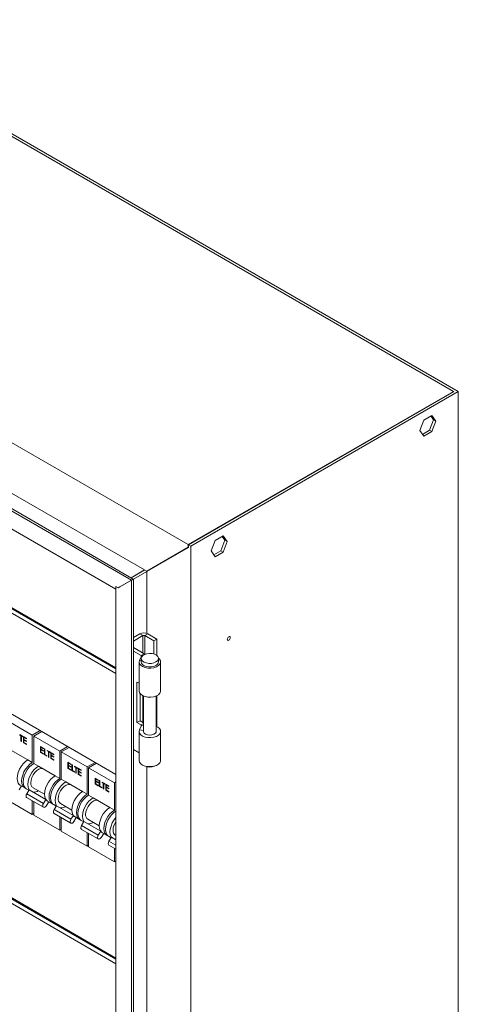
# Model space of a CAD drawing. Units: millimetres. Extents: x 63 to 6113, y 73 to 3057.
# Drawn here: x 2585 to 2721, y 666 to 970 of the extents above; entities that cross this region are included whole.
import ezdxf

# ---------------------------------------------------------------- set-up
doc = ezdxf.new("R2010")
doc.units = ezdxf.units.MM
doc.header["$LTSCALE"] = 2

msp = doc.modelspace()

# ---------------------------------------------------------------- linework, layer by layer
at = {"color": 7, "linetype": 'Continuous', "lineweight": 18}
for p, q in [((2720.9, 855.23), (2438.06, 1018.51)), ((2438.06, 1017.69), (2719.49, 855.23)), ((2438.06, 1017.64), (2719.39, 855.23)), ((2637.32, 807.85), (2355.99, 970.26)), ((2619.72, 796.89), (2355.86, 949.21)), ((2620.28, 797.22), (2356.43, 949.54)), ((2623.74, 800.01), (2369.56, 946.75)), ((2360.7, 940.81), (2614.88, 794.08)), ((2407.68, 889.04), (2614.93, 769.4)), ((2719.39, 855.23), (2637.32, 807.85)), ((2719.49, 855.23), (2637.37, 807.82)), ((2638.07, 807.42), (2720.9, 855.23)), ((2719.39, 855.23), (2719.39, 855.18)), ((2720.9, 310.87), (2720.9, 855.23)), ((2712.72, 847.84), (2710.22, 846.4)), ((2712.43, 847.67), (2713.27, 846.47)), ((2713.98, 846.06), (2712.72, 847.84)), ((2614.93, 736.78), (2429.1, 844.05)), ((2710.22, 846.4), (2708.97, 843.17)), ((2713.27, 846.47), (2712.02, 843.24)), ((2712.72, 842.83), (2713.98, 846.06)), ((2713.27, 846.47), (2713.98, 846.06)), ((2708.97, 843.17), (2710.22, 841.39)), ((2712.02, 843.24), (2709.81, 841.97)), ((2710.22, 841.39), (2712.72, 842.83)), ((2712.02, 843.24), (2712.72, 842.83)), ((2648.14, 810.56), (2645.64, 809.11)), ((2647.84, 810.39), (2648.69, 809.19)), ((2649.39, 808.78), (2648.14, 810.56)), ((2637.32, 807.06), (2637.32, 807.85)), ((2637.37, 807.82), (2637.37, 807.01)), ((2638.07, 807.42), (2637.37, 807.82)), ((2638.07, 263.05), (2638.07, 807.42)), ((2645.64, 809.11), (2644.39, 805.89)), ((2648.69, 809.19), (2647.44, 805.96)), ((2648.14, 805.55), (2649.39, 808.78)), ((2648.69, 809.19), (2649.39, 808.78)), ((2624.48, 799.64), (2637.32, 807.06)), ((2637.37, 807.01), (2624.5, 799.58)), ((2625.19, 800.05), (2637.37, 807.08)), ((2634.63, 805.43), (2634.63, 805.5)), ((2637.37, 807.08), (2637.32, 807.06)), ((2644.39, 805.89), (2645.64, 804.11)), ((2647.44, 805.96), (2645.23, 804.69)), ((2645.64, 804.11), (2648.14, 805.55)), ((2647.44, 805.96), (2648.14, 805.55)), ((2407.68, 799.22), (2614.93, 679.58)), ((2623.74, 800.01), (2619.6, 797.62)), ((2623.84, 800.01), (2619.64, 797.59)), ((2620.35, 797.18), (2624.5, 799.58)), ((2623.74, 800.06), (2624.48, 799.64)), ((2623.74, 800.01), (2623.74, 800.06)), ((2625.19, 800.05), (2624.48, 799.64)), ((2624.5, 780.4), (2624.5, 799.58)), ((2625.21, 799.98), (2625.14, 800.02)), ((2625.48, 800.22), (2625.55, 800.18)), ((2626.66, 800.9), (2626.72, 800.86)), ((2615.62, 794.52), (2619.72, 796.89)), ((2619.78, 796.85), (2615.64, 794.46)), ((2616.18, 794.85), (2620.28, 797.22)), ((2620.28, 797.22), (2619.72, 796.89)), ((2619.78, 796.85), (2620.35, 797.18)), ((2619.78, 274.27), (2619.78, 796.85)), ((2620.35, 274.59), (2620.35, 797.18)), ((2614.88, 794.08), (2614.88, 794.95)), ((2614.88, 794.95), (2615.62, 794.52)), ((2614.93, 794.11), (2614.88, 794.08)), ((2614.98, 794.89), (2614.93, 794.87)), ((2615.64, 794.46), (2614.93, 794.87)), ((2614.93, 794.87), (2614.93, 281.86)), ((2616.18, 794.85), (2615.62, 794.52)), ((2622.34, 780.26), (2620.35, 779.11)), ((2623.29, 779.72), (2622.34, 780.26)), ((2623.85, 779.72), (2624.8, 780.26)), ((2627.58, 778.66), (2624.8, 780.26)), ((2620.35, 778.02), (2623.29, 779.72)), ((2623.85, 779.72), (2626.63, 778.11)), ((2626.63, 778.11), (2627.58, 778.66)), ((2626.63, 774.02), (2626.63, 778.11)), ((2627.58, 773.55), (2627.58, 778.66)), ((2623.64, 774.12), (2620.35, 776.02)), ((2620.35, 774.94), (2622.7, 773.58)), ((2622.7, 773.58), (2623.64, 774.12)), ((2622.09, 771.56), (2622.09, 762.58)), ((2622.2, 772.06), (2622.8, 773.36)), ((2622.75, 772.65), (2622.75, 771.56)), ((2628.09, 771.56), (2628.09, 772.65)), ((2628.75, 762.58), (2628.75, 771.56)), ((2621.45, 765.32), (2622.09, 764.95)), ((2621.45, 752.8), (2621.45, 765.32)), ((2622.39, 753.34), (2622.39, 761.77)), ((2623.45, 761.02), (2623.45, 749.85)), ((2627.39, 749.85), (2627.39, 761.02)), ((2627.58, 751.52), (2627.58, 761.11)), ((2581.04, 753.51), (2589.05, 748.89)), ((2622.39, 753.34), (2621.45, 752.8)), ((2621.45, 752.8), (2622.7, 752.08)), ((2623.45, 752.73), (2622.39, 753.34)), ((2591.5, 750.3), (2589.05, 748.89)), ((2591.97, 750.03), (2589.52, 748.61)), ((2622.09, 750.06), (2622.09, 741.07)), ((2622.2, 750.55), (2622.8, 751.85)), ((2628.75, 741.07), (2628.75, 750.06)), ((2585.19, 749.11), (2586.05, 748.61)), ((2585.19, 748.91), (2585.19, 749.11)), ((2585.23, 748.94), (2585.19, 748.91)), ((2585.55, 748.71), (2585.19, 748.91)), ((2585.23, 748.94), (2585.23, 749.08)), ((2585.59, 748.73), (2585.23, 748.94)), ((2585.59, 748.73), (2585.55, 748.71)), ((2585.55, 747), (2585.55, 748.71)), ((2585.59, 747.02), (2585.55, 747)), ((2585.7, 746.91), (2585.55, 747)), ((2585.59, 747.02), (2585.59, 748.73)), ((2585.7, 746.97), (2585.59, 747.02)), ((2585.74, 748.65), (2585.7, 748.62)), ((2585.7, 748.62), (2585.7, 746.91)), ((2586.05, 748.41), (2585.7, 748.62)), ((2586.05, 748.47), (2585.74, 748.65)), ((2586.05, 748.61), (2586.05, 748.41)), ((2586.31, 748.46), (2587.24, 747.93)), ((2586.31, 746.56), (2586.31, 748.46)), ((2586.36, 746.58), (2586.31, 746.56)), ((2587.24, 746.02), (2586.31, 746.56)), ((2586.36, 746.58), (2586.36, 748.44)), ((2587.24, 746.07), (2586.36, 746.58)), ((2586.5, 748.21), (2586.46, 748.18)), ((2586.46, 748.18), (2586.46, 747.6)), ((2587.24, 747.73), (2586.46, 748.18)), ((2586.46, 747.6), (2587.24, 747.14)), ((2586.5, 747.43), (2586.46, 747.4)), ((2586.46, 747.4), (2586.46, 746.67)), ((2587.24, 746.95), (2586.46, 747.4)), ((2586.46, 746.67), (2587.24, 746.22)), ((2587.24, 747.78), (2586.5, 748.21)), ((2587.24, 747), (2586.5, 747.43)), ((2587.24, 747.93), (2587.24, 747.73)), ((2587.24, 747.14), (2587.24, 746.95)), ((2589.05, 748.89), (2589.05, 740.45)), ((2589.52, 748.61), (2597.53, 743.99)), ((2589.52, 748.61), (2589.52, 740.18)), ((2582.45, 744.26), (2587.63, 741.26)), ((2587.24, 746.22), (2587.24, 746.02)), ((2591.58, 745.42), (2592.51, 744.88)), ((2591.58, 743.52), (2591.58, 745.42)), ((2591.63, 743.54), (2591.58, 743.52)), ((2592.51, 742.98), (2591.58, 743.52)), ((2591.63, 743.54), (2591.63, 745.39)), ((2592.51, 743.03), (2591.63, 743.54)), ((2591.77, 745.17), (2591.73, 745.14)), ((2591.73, 745.14), (2591.73, 744.55)), ((2592.51, 744.69), (2591.73, 745.14)), ((2591.73, 744.55), (2592.51, 744.1)), ((2591.77, 744.39), (2591.73, 744.36)), ((2591.73, 744.36), (2591.73, 743.63)), ((2592.51, 743.91), (2591.73, 744.36)), ((2591.73, 743.63), (2592.51, 743.17)), ((2592.51, 744.74), (2591.77, 745.17)), ((2592.51, 743.96), (2591.77, 744.39)), ((2592.51, 744.88), (2592.51, 744.69)), ((2592.51, 744.1), (2592.51, 743.91)), ((2592.81, 744.71), (2592.95, 744.63)), ((2592.81, 742.81), (2592.81, 744.71)), ((2592.85, 742.83), (2592.85, 744.68)), ((2592.95, 744.63), (2592.95, 742.92)), ((2593.67, 744.21), (2594.54, 743.71)), ((2593.67, 744.02), (2593.67, 744.21)), ((2593.72, 744.04), (2593.67, 744.02)), ((2594.03, 743.81), (2593.67, 744.02)), ((2593.72, 744.04), (2593.72, 744.18)), ((2594.08, 743.84), (2593.72, 744.04)), ((2594.08, 743.84), (2594.03, 743.81)), ((2594.03, 742.1), (2594.03, 743.81)), ((2594.08, 742.13), (2594.08, 743.84)), ((2594.23, 743.75), (2594.18, 743.72)), ((2594.18, 743.72), (2594.18, 742.01)), ((2594.54, 743.52), (2594.18, 743.72)), ((2594.54, 743.57), (2594.23, 743.75)), ((2594.54, 743.71), (2594.54, 743.52)), ((2594.79, 743.56), (2595.72, 743.03)), ((2594.79, 741.66), (2594.79, 743.56)), ((2594.84, 741.69), (2594.84, 743.54)), ((2599.99, 745.4), (2597.53, 743.99)), ((2597.53, 743.99), (2597.53, 735.55)), ((2600.46, 745.13), (2598.01, 743.71)), ((2598.01, 743.71), (2606.02, 739.09)), ((2598.01, 743.71), (2598.01, 735.28)), ((2620.35, 744.45), (2622.09, 743.45)), ((2587.63, 741.26), (2589.05, 740.45)), ((2592.51, 743.17), (2592.51, 742.98)), ((2592.85, 742.83), (2592.81, 742.81)), ((2593.59, 742.36), (2592.81, 742.81)), ((2593.59, 742.41), (2592.85, 742.83)), ((2592.95, 742.92), (2593.59, 742.55)), ((2593.59, 742.55), (2593.59, 742.36)), ((2594.08, 742.13), (2594.03, 742.1)), ((2594.18, 742.01), (2594.03, 742.1)), ((2594.18, 742.07), (2594.08, 742.13)), ((2594.84, 741.69), (2594.79, 741.66)), ((2595.72, 741.12), (2594.79, 741.66)), ((2595.72, 741.18), (2594.84, 741.69)), ((2594.99, 743.31), (2594.94, 743.28)), ((2594.94, 743.28), (2594.94, 742.7)), ((2595.72, 742.83), (2594.94, 743.28)), ((2594.94, 742.7), (2595.72, 742.25)), ((2594.99, 742.53), (2594.94, 742.5)), ((2594.94, 742.5), (2594.94, 741.77)), ((2595.72, 742.05), (2594.94, 742.5)), ((2594.94, 741.77), (2595.72, 741.32)), ((2595.72, 742.89), (2594.99, 743.31)), ((2595.72, 742.1), (2594.99, 742.53)), ((2595.72, 743.03), (2595.72, 742.83)), ((2595.72, 742.25), (2595.72, 742.05)), ((2595.72, 741.32), (2595.72, 741.12)), ((2600.06, 740.52), (2600.99, 739.98)), ((2600.06, 738.62), (2600.06, 740.52)), ((2600.11, 738.64), (2600.11, 740.49)), ((2608.47, 740.5), (2606.02, 739.09)), ((2589.52, 740.18), (2590.93, 739.36)), ((2590.93, 739.36), (2596.12, 736.37)), ((2600.11, 738.64), (2600.06, 738.62)), ((2600.99, 738.08), (2600.06, 738.62)), ((2600.99, 738.13), (2600.11, 738.64)), ((2600.26, 740.27), (2600.21, 740.24)), ((2600.21, 740.24), (2600.21, 739.65)), ((2600.99, 739.79), (2600.21, 740.24)), ((2600.21, 739.65), (2600.99, 739.2)), ((2600.26, 739.49), (2600.21, 739.46)), ((2600.21, 739.46), (2600.21, 738.73)), ((2600.99, 739.01), (2600.21, 739.46)), ((2600.21, 738.73), (2600.99, 738.27)), ((2600.99, 739.84), (2600.26, 740.27)), ((2600.99, 739.06), (2600.26, 739.49)), ((2600.99, 739.98), (2600.99, 739.79)), ((2600.99, 739.2), (2600.99, 739.01)), ((2600.99, 738.27), (2600.99, 738.08)), ((2601.29, 739.81), (2601.44, 739.73)), ((2601.29, 737.91), (2601.29, 739.81)), ((2601.34, 737.94), (2601.29, 737.91)), ((2602.07, 737.46), (2601.29, 737.91)), ((2601.34, 737.94), (2601.34, 739.79)), ((2602.07, 737.51), (2601.34, 737.94)), ((2601.44, 739.73), (2601.44, 738.02)), ((2601.44, 738.02), (2602.07, 737.65)), ((2602.07, 737.65), (2602.07, 737.46)), ((2602.16, 739.31), (2603.03, 738.81)), ((2602.16, 739.12), (2602.16, 739.31)), ((2602.21, 739.14), (2602.16, 739.12)), ((2602.52, 738.91), (2602.16, 739.12)), ((2602.21, 739.14), (2602.21, 739.29)), ((2602.56, 738.94), (2602.21, 739.14)), ((2602.56, 738.94), (2602.52, 738.91)), ((2602.52, 737.2), (2602.52, 738.91)), ((2602.56, 737.23), (2602.56, 738.94)), ((2602.71, 738.85), (2602.67, 738.82)), ((2602.67, 738.82), (2602.67, 737.11)), ((2603.03, 738.62), (2602.67, 738.82)), ((2603.03, 738.67), (2602.71, 738.85)), ((2603.03, 738.81), (2603.03, 738.62)), ((2603.28, 738.67), (2604.21, 738.13)), ((2603.28, 736.76), (2603.28, 738.67)), ((2603.33, 736.79), (2603.33, 738.64)), ((2603.47, 738.41), (2603.43, 738.39)), ((2603.43, 738.39), (2603.43, 737.8)), ((2604.21, 737.93), (2603.43, 738.39)), ((2603.43, 737.8), (2604.21, 737.35)), ((2603.47, 737.63), (2603.43, 737.6)), ((2603.43, 737.6), (2603.43, 736.87)), ((2604.21, 737.15), (2603.43, 737.6)), ((2604.21, 737.99), (2603.47, 738.41)), ((2604.21, 737.21), (2603.47, 737.63)), ((2604.21, 738.13), (2604.21, 737.93)), ((2604.21, 737.35), (2604.21, 737.15)), ((2606.02, 739.09), (2606.02, 730.65)), ((2608.94, 740.23), (2606.49, 738.82)), ((2606.49, 738.82), (2614.5, 734.19)), ((2606.49, 738.82), (2606.49, 730.38)), ((2624.5, 334.02), (2624.5, 739.12)), ((2596.12, 736.37), (2597.53, 735.55)), ((2598.01, 735.28), (2599.42, 734.46)), ((2599.42, 734.46), (2604.61, 731.47)), ((2602.56, 737.23), (2602.52, 737.2)), ((2602.67, 737.11), (2602.52, 737.2)), ((2602.67, 737.17), (2602.56, 737.23)), ((2603.33, 736.79), (2603.28, 736.76)), ((2604.21, 736.22), (2603.28, 736.76)), ((2604.21, 736.28), (2603.33, 736.79)), ((2603.43, 736.87), (2604.21, 736.42)), ((2604.21, 736.42), (2604.21, 736.22)), ((2608.55, 735.62), (2609.48, 735.09)), ((2608.55, 733.72), (2608.55, 735.62)), ((2608.6, 733.75), (2608.6, 735.6)), ((2608.74, 735.37), (2608.7, 735.34)), ((2608.7, 735.34), (2608.7, 734.76)), ((2609.48, 734.89), (2608.7, 735.34)), ((2608.7, 734.76), (2609.48, 734.3)), ((2608.74, 734.59), (2608.7, 734.56)), ((2608.7, 734.56), (2608.7, 733.83)), ((2609.48, 734.11), (2608.7, 734.56)), ((2609.48, 734.95), (2608.74, 735.37)), ((2609.48, 734.16), (2608.74, 734.59)), ((2609.48, 735.09), (2609.48, 734.89)), ((2609.48, 734.3), (2609.48, 734.11)), ((2609.78, 734.92), (2609.92, 734.83)), ((2609.78, 733.01), (2609.78, 734.92)), ((2609.82, 733.04), (2609.82, 734.89)), ((2609.92, 734.83), (2609.92, 733.12)), ((2610.64, 734.41), (2611.51, 733.91)), ((2610.64, 734.22), (2610.64, 734.41)), ((2610.69, 734.25), (2610.64, 734.22)), ((2611, 734.01), (2610.64, 734.22)), ((2610.69, 734.25), (2610.69, 734.39)), ((2611.05, 734.04), (2610.69, 734.25)), ((2614.93, 734.44), (2614.5, 734.19)), ((2614.5, 734.19), (2614.5, 725.75)), ((2585.7, 733.18), (2584.98, 732.01)), ((2585.3, 733.41), (2586.72, 732.6)), ((2587.19, 732.32), (2588, 731.86)), ((2587.33, 730.76), (2588.08, 731.99)), ((2588.08, 731.99), (2593.26, 729)), ((2589.27, 732.66), (2592.82, 730.61)), ((2589.52, 731.29), (2589.52, 731.16)), ((2604.61, 731.47), (2606.02, 730.65)), ((2608.6, 733.75), (2608.55, 733.72)), ((2609.48, 733.18), (2608.55, 733.72)), ((2609.48, 733.24), (2608.6, 733.75)), ((2608.7, 733.83), (2609.48, 733.38)), ((2609.48, 733.38), (2609.48, 733.18)), ((2609.82, 733.04), (2609.78, 733.01)), ((2610.56, 732.56), (2609.78, 733.01)), ((2610.56, 732.61), (2609.82, 733.04)), ((2609.92, 733.12), (2610.56, 732.75)), ((2610.56, 732.75), (2610.56, 732.56)), ((2611.05, 734.04), (2611, 734.01)), ((2611, 732.3), (2611, 734.01)), ((2611.05, 732.33), (2611, 732.3)), ((2611.15, 732.22), (2611, 732.3)), ((2611.05, 732.33), (2611.05, 734.04)), ((2611.15, 732.27), (2611.05, 732.33)), ((2611.2, 733.95), (2611.15, 733.93)), ((2611.15, 733.93), (2611.15, 732.22)), ((2611.51, 733.72), (2611.15, 733.93)), ((2611.51, 733.77), (2611.2, 733.95)), ((2611.51, 733.91), (2611.51, 733.72)), ((2611.76, 733.77), (2612.7, 733.23)), ((2611.76, 731.86), (2611.76, 733.77)), ((2611.81, 731.89), (2611.76, 731.86)), ((2612.7, 731.32), (2611.76, 731.86)), ((2611.81, 731.89), (2611.81, 733.74)), ((2612.7, 731.38), (2611.81, 731.89)), ((2611.96, 733.51), (2611.91, 733.49)), ((2611.91, 733.49), (2611.91, 732.9)), ((2612.7, 733.03), (2611.91, 733.49)), ((2611.91, 732.9), (2612.7, 732.45)), ((2611.96, 732.73), (2611.91, 732.7)), ((2611.91, 732.7), (2611.91, 731.97)), ((2612.7, 732.25), (2611.91, 732.7)), ((2611.91, 731.97), (2612.7, 731.52)), ((2612.7, 733.09), (2611.96, 733.51)), ((2612.7, 732.31), (2611.96, 732.73)), ((2612.7, 733.23), (2612.7, 733.03)), ((2612.7, 732.45), (2612.7, 732.25)), ((2612.7, 731.52), (2612.7, 731.32)), ((2581.04, 729.02), (2589.05, 724.39)), ((2587.3, 729.57), (2592.49, 726.58)), ((2587.33, 730.76), (2592.51, 727.77)), ((2589.05, 728.56), (2589.05, 724.39)), ((2589.52, 728.29), (2589.52, 724.12)), ((2592.51, 727.77), (2593.26, 729)), ((2594.18, 728.29), (2593.47, 727.11)), ((2593.79, 728.51), (2595.2, 727.7)), ((2606.49, 730.38), (2607.91, 729.56)), ((2607.91, 729.56), (2613.09, 726.57)), ((2595.67, 727.43), (2596.48, 726.96)), ((2595.81, 725.86), (2596.56, 727.09)), ((2595.81, 725.86), (2601, 722.87)), ((2596.56, 727.09), (2601.75, 724.1)), ((2597.75, 727.76), (2601.31, 725.71)), ((2598.01, 726.39), (2598.01, 726.26)), ((2613.09, 726.57), (2614.5, 725.75)), ((2589.52, 724.66), (2589.05, 724.39)), ((2589.52, 724.12), (2597.53, 719.49)), ((2595.79, 724.67), (2600.97, 721.68)), ((2597.53, 723.66), (2597.53, 719.49)), ((2598.01, 723.39), (2598.01, 719.22)), ((2601, 722.87), (2601.75, 724.1)), ((2602.67, 723.39), (2601.95, 722.22)), ((2602.27, 723.62), (2603.69, 722.8)), ((2604.16, 722.53), (2604.97, 722.06)), ((2604.3, 720.97), (2605.05, 722.19)), ((2605.05, 722.19), (2610.23, 719.2)), ((2606.24, 722.87), (2609.79, 720.81)), ((2598.01, 719.76), (2597.53, 719.49)), ((2598.01, 719.22), (2606.02, 714.59)), ((2604.27, 719.77), (2609.46, 716.78)), ((2604.3, 720.97), (2609.48, 717.97)), ((2606.49, 721.49), (2606.49, 721.36)), ((2609.48, 717.97), (2610.23, 719.2)), ((2606.02, 718.76), (2606.02, 714.59)), ((2606.49, 718.49), (2606.49, 714.32)), ((2611.15, 718.49), (2610.44, 717.32)), ((2610.76, 718.72), (2612.17, 717.9)), ((2612.64, 717.63), (2613.45, 717.16)), ((2612.78, 716.07), (2613.53, 717.3)), ((2613.53, 717.3), (2614.93, 716.49)), ((2614.72, 717.97), (2614.93, 717.85)), ((2606.49, 714.86), (2606.02, 714.59)), ((2606.49, 714.32), (2614.5, 709.69)), ((2612.76, 714.87), (2614.93, 713.62)), ((2614.5, 713.87), (2614.5, 709.69)), ((2614.93, 709.94), (2614.5, 709.69))]:
    msp.add_line(p, q, dxfattribs=at)
at = {"color": 8, "linetype": 'Continuous', "lineweight": 18}
for p, q in [((2614.93, 769.76), (2407.46, 889.53)), ((2407.46, 887.79), (2614.93, 768.02)), ((2614.93, 679.94), (2407.46, 799.71)), ((2407.46, 797.97), (2614.93, 678.2)), ((2623.29, 774.33), (2623.29, 779.72)), ((2623.85, 773.98), (2623.85, 779.72)), ((2622.75, 771.97), (2622.2, 772.06)), ((2622.7, 773.58), (2622.7, 773.13)), ((2622.8, 773.36), (2623.02, 773.32)), ((2623.29, 752.83), (2623.29, 761.1)), ((2622.7, 752.08), (2623.45, 752.51)), ((2623.45, 750.36), (2622.2, 750.55)), ((2622.7, 752.08), (2622.7, 751.63)), ((2622.8, 751.85), (2623.45, 751.75)), ((2612.78, 716.07), (2614.93, 714.83))]:
    msp.add_line(p, q, dxfattribs=at)
at = {"color": 7, "linetype": 'Continuous', "lineweight": 18, "flags": 128}
for points in [[(2628.5, 801.88), (2628.5, 801.9), (2628.53, 801.98)], [(2626.76, 800.88), (2626.76, 800.88), (2626.76, 800.96)], [(2650.33, 779.11), (2650.3, 779.29), (2650.19, 779.41), (2650.04, 779.44), (2649.86, 779.38), (2649.68, 779.23), (2649.53, 779.03), (2649.42, 778.79), (2649.39, 778.56), (2649.42, 778.38), (2649.53, 778.26), (2649.68, 778.23), (2649.86, 778.29), (2650.04, 778.44), (2650.19, 778.64), (2650.3, 778.88), (2650.33, 779.11)], [(2627.31, 771.56), (2627.78, 771.93), (2628.04, 772.36), (2628.07, 772.82), (2627.86, 773.26), (2627.44, 773.65), (2626.84, 773.95), (2626.11, 774.13), (2625.32, 774.18), (2624.54, 774.1), (2623.84, 773.89), (2623.27, 773.56), (2622.9, 773.16), (2622.75, 772.7), (2622.84, 772.25), (2623.16, 771.83), (2623.68, 771.48), (2624.35, 771.24), (2625.12, 771.12), (2625.92, 771.13), (2626.67, 771.29), (2627.31, 771.56)], [(2623.92, 773.92), (2623.79, 774.03), (2623.64, 774.12)], [(2622.2, 772.06), (2622.09, 771.53), (2622.23, 771.01), (2622.61, 770.52), (2623.2, 770.12), (2623.96, 769.83), (2624.84, 769.66), (2625.75, 769.64), (2626.65, 769.77), (2627.44, 770.03), (2628.09, 770.41), (2628.53, 770.87), (2628.74, 771.39), (2628.7, 771.92), (2628.4, 772.42), (2628.08, 772.71)], [(2622.75, 771.56), (2622.84, 771.16), (2623.16, 770.74), (2623.68, 770.39), (2624.35, 770.15), (2625.12, 770.03), (2625.92, 770.05), (2626.67, 770.2), (2627.31, 770.47)], [(2628.75, 762.58), (2628.74, 762.4), (2628.53, 761.89), (2628.09, 761.42), (2627.44, 761.05), (2626.65, 760.79), (2625.75, 760.66), (2624.84, 760.68), (2623.96, 760.84), (2623.2, 761.14), (2622.61, 761.54), (2622.23, 762.02), (2622.09, 762.55), (2622.09, 762.58)], [(2622.2, 750.55), (2622.09, 750.03), (2622.23, 749.5), (2622.61, 749.02), (2623.2, 748.62), (2623.96, 748.32), (2624.84, 748.16), (2625.75, 748.14), (2626.65, 748.27), (2627.44, 748.53), (2628.09, 748.9), (2628.53, 749.37), (2628.74, 749.88), (2628.7, 750.41), (2628.4, 750.92), (2627.88, 751.35), (2627.39, 751.61)], [(2623.45, 750.27), (2623.43, 749.94), (2623.63, 749.54), (2624.06, 749.21), (2624.66, 748.99), (2625.37, 748.9), (2626.08, 748.96), (2626.7, 749.17), (2627.16, 749.49), (2627.4, 749.88), (2627.39, 750.27)], [(2585.3, 733.41), (2585.05, 733.59), (2584.66, 734.08), (2584.42, 734.75), (2584.33, 735.55), (2584.42, 736.44), (2584.66, 737.39), (2585.05, 738.34), (2585.58, 739.25), (2586.2, 740.06), (2586.9, 740.74), (2587.63, 741.26)], [(2586.96, 732.48), (2586.47, 732.77), (2586.08, 733.27), (2585.83, 733.93), (2585.75, 734.73), (2585.83, 735.63), (2586.08, 736.57), (2586.47, 737.52), (2586.99, 738.43), (2587.62, 739.24), (2588.31, 739.93), (2589.05, 740.45)], [(2628.75, 741.07), (2628.74, 740.9), (2628.53, 740.39), (2628.09, 739.92), (2627.44, 739.55), (2626.65, 739.28), (2625.75, 739.16), (2624.84, 739.18), (2623.96, 739.34), (2623.2, 739.64), (2622.61, 740.04), (2622.23, 740.52), (2622.09, 741.05), (2622.09, 741.07)], [(2587.19, 732.32), (2586.94, 732.5), (2586.55, 733), (2586.3, 733.66), (2586.22, 734.46), (2586.3, 735.36), (2586.55, 736.3), (2586.94, 737.25), (2587.46, 738.16), (2588.09, 738.97), (2588.79, 739.66), (2589.52, 740.18)], [(2588.08, 731.99), (2587.96, 732.18), (2587.72, 732.84), (2587.63, 733.64), (2587.72, 734.54), (2587.96, 735.49), (2588.35, 736.44), (2588.88, 737.34), (2589.5, 738.16), (2590.2, 738.84), (2590.93, 739.36)], [(2588.58, 734.19), (2588.66, 734.97), (2588.92, 735.8), (2589.33, 736.61), (2589.85, 737.34), (2590.45, 737.94), (2591.1, 738.36), (2591.72, 738.57), (2592.29, 738.56), (2592.35, 738.54)], [(2593.79, 728.51), (2593.54, 728.69), (2593.15, 729.19), (2592.9, 729.85), (2592.82, 730.65), (2592.9, 731.55), (2593.15, 732.49), (2593.54, 733.44), (2594.06, 734.35), (2594.69, 735.16), (2595.39, 735.85), (2596.12, 736.37)], [(2595.45, 727.58), (2594.95, 727.87), (2594.56, 728.37), (2594.32, 729.03), (2594.23, 729.83), (2594.32, 730.73), (2594.56, 731.68), (2594.95, 732.63), (2595.48, 733.53), (2596.1, 734.35), (2596.8, 735.03), (2597.53, 735.55)], [(2595.67, 727.43), (2595.43, 727.6), (2595.03, 728.1), (2594.79, 728.76), (2594.71, 729.56), (2594.79, 730.46), (2595.03, 731.4), (2595.43, 732.35), (2595.95, 733.26), (2596.57, 734.07), (2597.27, 734.76), (2598.01, 735.28)], [(2596.56, 727.09), (2596.45, 727.28), (2596.2, 727.95), (2596.12, 728.75), (2596.2, 729.64), (2596.45, 730.59), (2596.84, 731.54), (2597.36, 732.44), (2597.99, 733.26), (2598.69, 733.94), (2599.42, 734.46)], [(2597.06, 729.29), (2597.15, 730.07), (2597.41, 730.9), (2597.81, 731.71), (2598.34, 732.44), (2598.94, 733.04), (2599.58, 733.46), (2600.21, 733.67), (2600.78, 733.66), (2600.83, 733.64)], [(2602.27, 723.62), (2602.03, 723.79), (2601.63, 724.29), (2601.39, 724.95), (2601.31, 725.75), (2601.39, 726.65), (2601.63, 727.59), (2602.03, 728.54), (2602.55, 729.45), (2603.17, 730.26), (2603.87, 730.95), (2604.61, 731.47)], [(2587.3, 729.57), (2587.28, 729.58), (2587.14, 729.77), (2587.1, 730.06), (2587.16, 730.41), (2587.33, 730.76)], [(2603.93, 722.68), (2603.44, 722.98), (2603.05, 723.47), (2602.8, 724.14), (2602.72, 724.94), (2602.8, 725.83), (2603.05, 726.78), (2603.44, 727.73), (2603.96, 728.63), (2604.59, 729.45), (2605.29, 730.13), (2606.02, 730.65)], [(2604.16, 722.53), (2603.91, 722.7), (2603.52, 723.2), (2603.27, 723.86), (2603.19, 724.66), (2603.27, 725.56), (2603.52, 726.51), (2603.91, 727.45), (2604.43, 728.36), (2605.06, 729.18), (2605.76, 729.86), (2606.49, 730.38)], [(2605.05, 722.19), (2604.93, 722.38), (2604.69, 723.05), (2604.61, 723.85), (2604.69, 724.74), (2604.93, 725.69), (2605.33, 726.64), (2605.85, 727.54), (2606.47, 728.36), (2607.17, 729.04), (2607.91, 729.56)], [(2605.55, 724.39), (2605.64, 725.18), (2605.89, 726), (2606.3, 726.81), (2606.82, 727.54), (2607.43, 728.14), (2608.07, 728.56), (2608.69, 728.77), (2609.26, 728.76), (2609.32, 728.75)], [(2593.47, 727.11), (2593.23, 726.81), (2592.96, 726.61), (2592.69, 726.53), (2592.47, 726.59), (2592.32, 726.78), (2592.28, 727.07), (2592.35, 727.42), (2592.51, 727.77)], [(2595.79, 724.67), (2595.77, 724.68), (2595.62, 724.87), (2595.58, 725.17), (2595.65, 725.51), (2595.81, 725.86)], [(2610.76, 718.72), (2610.51, 718.89), (2610.12, 719.39), (2609.87, 720.05), (2609.79, 720.85), (2609.87, 721.75), (2610.12, 722.7), (2610.51, 723.64), (2611.03, 724.55), (2611.66, 725.37), (2612.36, 726.05), (2613.09, 726.57)], [(2612.42, 717.79), (2611.92, 718.08), (2611.53, 718.57), (2611.29, 719.24), (2611.2, 720.04), (2611.29, 720.93), (2611.53, 721.88), (2611.92, 722.83), (2612.45, 723.73), (2613.07, 724.55), (2613.77, 725.23), (2614.5, 725.75)], [(2612.64, 717.63), (2612.4, 717.8), (2612, 718.3), (2611.76, 718.96), (2611.68, 719.77), (2611.76, 720.66), (2612, 721.61), (2612.4, 722.56), (2612.92, 723.46), (2613.54, 724.28), (2614.24, 724.96), (2614.98, 725.48)], [(2601.95, 722.22), (2601.72, 721.91), (2601.44, 721.71), (2601.17, 721.63), (2600.95, 721.69), (2600.81, 721.88), (2600.77, 722.17), (2600.83, 722.52), (2601, 722.87)], [(2613.53, 717.3), (2613.42, 717.48), (2613.17, 718.15), (2613.09, 718.95), (2613.17, 719.84), (2613.42, 720.79), (2613.81, 721.74), (2614.33, 722.65), (2614.93, 723.43)], [(2604.27, 719.77), (2604.25, 719.79), (2604.11, 719.98), (2604.07, 720.27), (2604.13, 720.61), (2604.3, 720.97)], [(2610.44, 717.32), (2610.2, 717.02), (2609.93, 716.81), (2609.66, 716.73), (2609.44, 716.79), (2609.29, 716.98), (2609.25, 717.27), (2609.32, 717.62), (2609.48, 717.97)], [(2612.76, 714.87), (2612.74, 714.89), (2612.59, 715.08), (2612.55, 715.37), (2612.62, 715.72), (2612.78, 716.07)], [(2614.98, 716.59), (2614.96, 716.59), (2614.74, 716.6)]]:
    msp.add_lwpolyline(points, dxfattribs=at)
at = {"color": 7, "linetype": 'Continuous', "lineweight": 18}
for centre, radius, start, end in [((2623.57, 777.9), 2.66, 62.6097, 117.3903), ((2623.57, 779.17), 0.615, 62.6097, 117.3903), ((2622.64, 773.42), 0.176, 340.539, 69.2579), ((2626.78, 771.67), 1.31, 293.5055, 355.1744), ((2622.64, 751.91), 0.176, 340.539, 69.2579), ((2625.42, 741.87), 2.9, 240.9075, 299.0925), ((2590.23, 734.02), 1.66, 174.0671, 234.6207), ((2586.13, 734.83), 1.65, 214.7138, 239.7092), ((2589.43, 734.04), 2.75, 266.8253, 303.0977), ((2594.62, 729.93), 1.65, 214.7138, 239.7092), ((2598.72, 729.12), 1.66, 174.0671, 234.6207), ((2597.92, 729.14), 2.75, 266.8253, 303.0977), ((2603.1, 725.04), 1.65, 214.7138, 239.7092), ((2607.2, 724.22), 1.66, 174.0671, 234.6207), ((2619.08, 719.27), 5.05, 145.2629, 177.4217), ((2606.4, 724.24), 2.75, 266.8253, 303.0977), ((2611.59, 720.14), 1.65, 214.7138, 239.7092), ((2615.69, 719.32), 1.66, 174.0671, 234.6207)]:
    msp.add_arc(centre, radius, start, end, dxfattribs=at)

doc.saveas('drawing.dxf')
